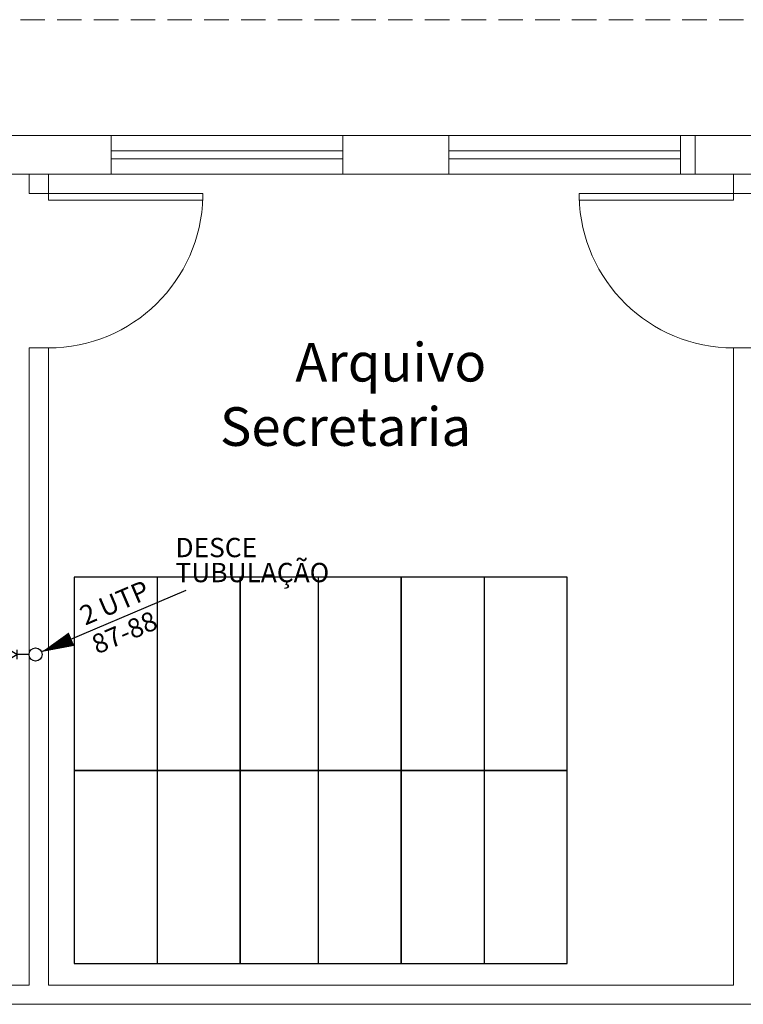
# Model space of a CAD drawing. Units: millimetres. Extents: x 21055 to 35094, y -4112 to 6511.
# Drawn here: x 23293 to 23668, y -2893 to -2383 of the extents above; entities that cross this region are included whole.
import ezdxf

# ---------------------------------------------------------------- set-up
doc = ezdxf.new("R2010")
doc.units = ezdxf.units.MM
doc.header["$LTSCALE"] = 2
doc.linetypes.add('DASHED2', pattern=[9.525, 6.35, -3.175])
for name, color, linetype in [('ARQUITETURA', 4, 'Continuous'), ('CIRCUITOS', 7, 'Continuous'), ('MÓVEIS', 21, 'Continuous'), ('PILAR', 7, 'Continuous'), ('TEXTO', 223, 'Continuous'), ('TOMADAS-TELEFONE', 1, 'Continuous')]:
    doc.layers.add(name, color=color, linetype=linetype)
doc.styles.add('RSA', font='romans.shx')
doc.styles.get("Standard").update_dxf_attribs({"font": 'romans.shx'})

# ---------------------------------------------------------------- blocks, each defined once
blk = doc.blocks.new('totelbaixa')
at = {"layer": 'TOMADAS-TELEFONE'}
for p, q in [((-7.5, 18.85), (0, 6.35)), ((0, 6.35), (7.5, 18.85))]:
    blk.add_line(p, q, dxfattribs=at)
for points in [[(-7.5, 18.85), (7.5, 18.85)], [(2.4, 6.35), (-2.4, 6.35)], [(0, 0), (0, 6.35)]]:
    blk.add_lwpolyline(points, dxfattribs=at)
blk = doc.blocks.new('desce')
at = {"layer": 'CIRCUITOS'}
blk.add_line((-67.7, 0), (-2.7, 0), dxfattribs=at)
blk.add_lwpolyline([(-2.7, 0, 0, 6, 0), (-16.2, 0, 4, 4, 0)], format="xyseb", dxfattribs=at)
blk.add_circle((0, 0), 2.7, dxfattribs=at)

msp = doc.modelspace()

# ---------------------------------------------------------------- linework, layer by layer
at = {"layer": 'ARQUITETURA', "linetype": 'DASHED2', "lineweight": 0}
msp.add_line((26277.65, -2382.72), (22567.65, -2382.72), dxfattribs=at)
at = {"layer": 'ARQUITETURA', "linetype": 'Continuous', "lineweight": 0}
for p, q in [((23285.15, -2442.72), (23340.15, -2442.72)), ((23340.15, -2462.72), (23340.15, -2442.72)), ((23340.15, -2442.72), (23460.15, -2442.72)), ((23460.15, -2462.72), (23460.15, -2442.72)), ((23460.15, -2442.72), (23515.15, -2442.72)), ((23515.15, -2462.72), (23515.15, -2442.72)), ((23515.15, -2442.72), (23635.15, -2442.72)), ((23635.15, -2462.72), (23635.15, -2442.72)), ((23635.15, -2442.72), (23652.65, -2442.72)), ((23340.15, -2450.72), (23460.15, -2450.72)), ((23515.15, -2450.72), (23635.15, -2450.72)), ((23340.15, -2454.72), (23460.15, -2454.72)), ((23515.15, -2454.72), (23635.15, -2454.72)), ((23285.15, -2462.72), (23340.15, -2462.72)), ((23297.65, -2462.72), (23297.65, -2472.72)), ((23307.65, -2462.72), (23307.65, -2472.72)), ((23340.15, -2462.72), (23460.15, -2462.72)), ((23460.15, -2462.72), (23515.15, -2462.72)), ((23515.15, -2462.72), (23635.15, -2462.72)), ((23635.15, -2462.72), (23652.65, -2462.72)), ((23662.65, -2462.72), (23662.65, -2472.72)), ((23297.65, -2472.72), (23307.65, -2472.72)), ((23662.65, -2472.72), (23672.65, -2472.72)), ((23297.65, -2552.72), (23307.65, -2552.72)), ((23297.65, -2552.72), (23297.65, -2882.72)), ((23307.65, -2552.72), (23307.65, -2882.72)), ((23662.65, -2552.72), (23672.65, -2552.72)), ((23662.65, -2552.72), (23662.65, -2882.72)), ((22647.65, -2882.72), (23297.65, -2882.72)), ((23307.65, -2882.72), (23662.65, -2882.72)), ((22647.65, -2892.72), (23682.65, -2892.72))]:
    msp.add_line(p, q, dxfattribs=at)
for points in [[(23387.65, -2472.72), (23387.65, -2476.22), (23307.65, -2476.22), (23307.65, -2472.72)], [(23582.65, -2472.72), (23582.65, -2476.22), (23662.65, -2476.22), (23662.65, -2472.72)]]:
    msp.add_lwpolyline(points, close=True, dxfattribs=at)
for centre, start, end in [((23307.65, -2472.72), 270, 358.7469), ((23662.65, -2472.72), 181.2531, 270)]:
    msp.add_arc(centre, 80.02, start, end, dxfattribs=at)
at = {"layer": 'MÓVEIS'}
for p, q in [((23406.98, -2671.56), (23320.98, -2671.56)), ((23320.98, -2671.56), (23320.98, -2771.56)), ((23363.98, -2671.56), (23363.98, -2871.56)), ((23490.48, -2671.56), (23406.98, -2671.56)), ((23406.98, -2671.56), (23406.98, -2771.56)), ((23406.98, -2771.56), (23406.98, -2671.56)), ((23447.48, -2671.56), (23447.48, -2871.56)), ((23576.48, -2671.56), (23490.48, -2671.56)), ((23490.48, -2671.56), (23490.48, -2771.56)), ((23490.48, -2771.56), (23490.48, -2671.56)), ((23533.48, -2671.56), (23533.48, -2871.56)), ((23576.48, -2771.56), (23576.48, -2671.56)), ((23320.98, -2771.56), (23406.98, -2771.56)), ((23406.98, -2771.56), (23320.98, -2771.56)), ((23320.98, -2771.56), (23320.98, -2871.56)), ((23406.98, -2771.56), (23490.48, -2771.56)), ((23490.48, -2771.56), (23406.98, -2771.56)), ((23406.98, -2771.56), (23406.98, -2871.56)), ((23406.98, -2871.56), (23406.98, -2771.56)), ((23490.48, -2771.56), (23576.48, -2771.56)), ((23576.48, -2771.56), (23490.48, -2771.56)), ((23490.48, -2771.56), (23490.48, -2871.56)), ((23490.48, -2871.56), (23490.48, -2771.56)), ((23576.48, -2871.56), (23576.48, -2771.56)), ((23320.98, -2871.56), (23406.98, -2871.56)), ((23406.98, -2871.56), (23490.48, -2871.56)), ((23490.48, -2871.56), (23576.48, -2871.56))]:
    msp.add_line(p, q, dxfattribs=at)
at = {"layer": 'PILAR', "lineweight": 0}
msp.add_lwpolyline([(23682.65, -2462.72), (23682.65, -2442.72), (23642.65, -2442.72), (23642.65, -2462.72)], close=True, dxfattribs=at)

# ---------------------------------------------------------------- block references
at = {"layer": 'CIRCUITOS', "xscale": 1.25, "yscale": 1.25, "zscale": 1.25, "rotation": 203.1091461506187}
msp.add_blockref('desce', (23301.03, -2711.53), dxfattribs=at)
at = {"layer": 'TOMADAS-TELEFONE', "rotation": 89.99999999999933}
msp.add_blockref('totelbaixa', (23297.65, -2711.6), dxfattribs=at)

# ---------------------------------------------------------------- texts
at = {"layer": 'CIRCUITOS'}
for s, p in [('DESCE', (23373.5, -2661.13)), ('TUBULAÇÃO', (23373.5, -2674.08))]:
    msp.add_text(s, height=10, dxfattribs=at).set_placement(p)
for s, p in [('2 UTP', (23326.72, -2696.62)), ('87-88', (23332.94, -2711.57))]:
    msp.add_text(s, height=10, rotation=23.1091, dxfattribs=at).set_placement(p)
at = {"layer": 'TEXTO', "style": 'RSA'}
for s, p in [('Arquivo', (23435.59, -2570.14)), ('Secretaria', (23396.55, -2603.47))]:
    msp.add_text(s, height=20, dxfattribs=at).set_placement(p)

doc.saveas('drawing.dxf')
